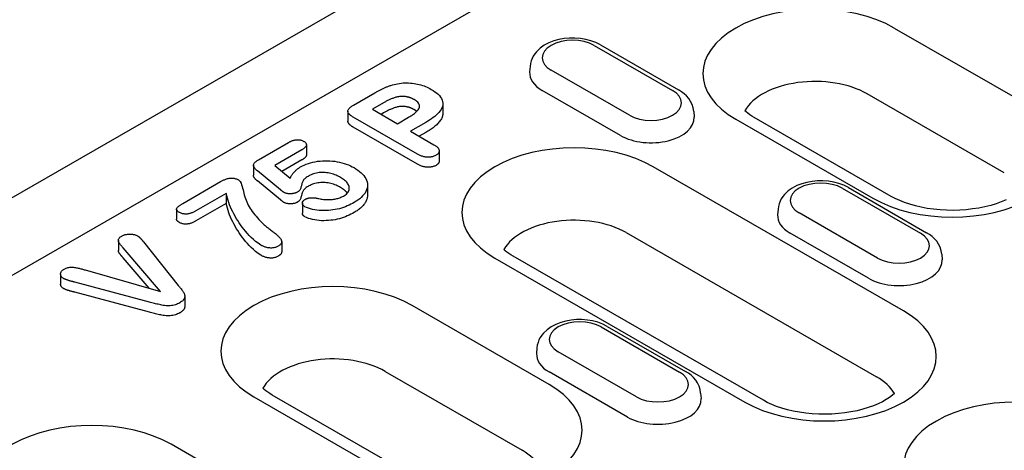
# Model space of a CAD drawing. Extents: x 2966 to 4408, y 1102 to 3018.
# Drawn here: x 3521 to 3611, y 1698 to 1737 of the extents above; entities that cross this region are included whole.
import ezdxf

# ---------------------------------------------------------------- set-up
doc = ezdxf.new("R2010")
doc.units = 0
doc.header["$LTSCALE"] = 8
doc.header["$MEASUREMENT"] = 0
doc.layers.add('DUENN-18', color=94, linetype='CONTINUOUS')
doc.layers.add('SICHTBAR', color=7, linetype='CONTINUOUS')

msp = doc.modelspace()

# ---------------------------------------------------------------- linework, layer by layer
at = {"layer": 'DUENN-18'}
for p, q in [((3672.504, 1801.651), (3473.668, 1687.149)), ((3600.942, 1736.682), (3613.439, 1729.486)), ((3573.58, 1735.095), (3580.72, 1730.982)), ((3574.139, 1735.15), (3581.28, 1731.037)), ((3567.726, 1733.178), (3567.693, 1732.672)), ((3576.797, 1728.723), (3569.656, 1732.835)), ((3575.982, 1726.877), (3568.841, 1730.99)), ((3551.63, 1729.649), (3553.574, 1730.768)), ((3610.972, 1723.479), (3598.476, 1730.675)), ((3554.379, 1729.862), (3553.349, 1729.268)), ((3553.349, 1729.268), (3555.63, 1727.955)), ((3559.775, 1729.796), (3559.775, 1728.878)), ((3551.119, 1729.09), (3551.119, 1728.172)), ((3557.479, 1725.177), (3551.615, 1728.553)), ((3554.379, 1728.944), (3554.145, 1728.81)), ((3555.63, 1727.955), (3556.661, 1728.548)), ((3582.651, 1729.066), (3582.683, 1728.56)), ((3586.488, 1728.358), (3598.984, 1721.162)), ((3600.664, 1721.327), (3588.168, 1728.523)), ((3557.479, 1724.259), (3551.615, 1727.636)), ((3558.221, 1728.076), (3556.82, 1727.269)), ((3556.82, 1727.269), (3558.96, 1726.037)), ((3558.221, 1727.159), (3557.617, 1726.811)), ((3542.961, 1724.657), (3545.709, 1726.239)), ((3546.93, 1725.572), (3544.444, 1724.141)), ((3547.338, 1726.028), (3547.338, 1725.111)), ((3546.93, 1724.655), (3545.102, 1723.602)), ((3559.45, 1725.472), (3559.45, 1724.555)), ((3542.512, 1724.165), (3542.512, 1723.248)), ((3544.444, 1724.141), (3545.858, 1722.984)), ((3601.776, 1710.89), (3578.964, 1724.026)), ((3544.968, 1721.936), (3542.871, 1723.649)), ((3536.064, 1720.685), (3539.513, 1722.672)), ((3544.968, 1721.019), (3542.871, 1722.731)), ((3552.905, 1722.355), (3552.905, 1721.437)), ((3596.193, 1722.073), (3603.333, 1717.96)), ((3596.752, 1722.128), (3603.893, 1718.015)), ((3540.025, 1721.595), (3537.254, 1720)), ((3540.025, 1721.595), (3540.025, 1720.678)), ((3535.495, 1720.158), (3535.495, 1719.24)), ((3540.025, 1720.678), (3537.254, 1719.082)), ((3546.976, 1720.725), (3546.976, 1719.808)), ((3590.339, 1720.156), (3590.306, 1719.65)), ((3599.41, 1715.701), (3592.269, 1719.813)), ((3576.497, 1718.018), (3599.309, 1704.882)), ((3598.595, 1713.855), (3591.454, 1717.968)), ((3530.189, 1717.299), (3530.189, 1716.382)), ((3534.038, 1712.665), (3530.617, 1716.647)), ((3532.498, 1717.166), (3535.648, 1713.207)), ((3545.083, 1717.196), (3545.083, 1716.278)), ((3532.996, 1712.961), (3530.617, 1715.73)), ((3564.509, 1715.702), (3587.321, 1702.566)), ((3589.001, 1702.731), (3566.189, 1715.867)), ((3605.264, 1716.044), (3605.296, 1715.538)), ((3524.923, 1714.247), (3524.923, 1713.329)), ((3527.164, 1714.616), (3534.038, 1712.665)), ((3533.019, 1711.692), (3526.215, 1713.5)), ((3533.019, 1710.775), (3526.215, 1712.583)), ((3536.248, 1712.222), (3536.248, 1711.305)), ((3569.483, 1704.173), (3556.986, 1711.369)), ((3574.214, 1709.416), (3581.355, 1705.304)), ((3574.774, 1709.471), (3581.915, 1705.359)), ((3568.36, 1707.5), (3568.328, 1706.994)), ((3577.432, 1703.045), (3570.291, 1707.157)), ((3554.519, 1705.362), (3567.016, 1698.166)), ((3576.616, 1701.199), (3569.476, 1705.311)), ((3556.708, 1696.014), (3544.211, 1703.21)), ((3583.286, 1703.388), (3583.318, 1702.882)), ((3542.531, 1703.045), (3555.028, 1695.849)), ((3557.819, 1685.577), (3535.008, 1698.713))]:
    msp.add_line(p, q, dxfattribs=at)
at = {"layer": 'DUENN-18', "flags": 128}
for points in [[(3574.139, 1735.15), (3573.718, 1735.36), (3573.27, 1735.524), (3572.802, 1735.646), (3572.318, 1735.726), (3571.825, 1735.764), (3571.33, 1735.76), (3570.838, 1735.715), (3570.356, 1735.629), (3569.891, 1735.501), (3569.447, 1735.328), (3569.03, 1735.111), (3568.647, 1734.843), (3568.307, 1734.517), (3568.156, 1734.331), (3568.023, 1734.129), (3567.91, 1733.911), (3567.82, 1733.678), (3567.758, 1733.432), (3567.726, 1733.178)], [(3553.574, 1730.768), (3553.629, 1730.801), (3553.685, 1730.833), (3553.742, 1730.864), (3553.798, 1730.896), (3553.856, 1730.927), (3553.914, 1730.958), (3553.972, 1730.988), (3554.031, 1731.019), (3554.09, 1731.049), (3554.149, 1731.079), (3554.208, 1731.109), (3554.268, 1731.138), (3554.328, 1731.168), (3554.389, 1731.197), (3554.451, 1731.225), (3554.513, 1731.252), (3554.577, 1731.279), (3554.641, 1731.306), (3554.705, 1731.332), (3554.77, 1731.358), (3554.836, 1731.383), (3554.903, 1731.407), (3554.971, 1731.43), (3555.04, 1731.452)], [(3555.04, 1731.452), (3555.189, 1731.497), (3555.34, 1731.539), (3555.496, 1731.576), (3555.655, 1731.606), (3555.817, 1731.633), (3555.982, 1731.653), (3556.148, 1731.668), (3556.315, 1731.676), (3556.484, 1731.679), (3556.652, 1731.676), (3556.819, 1731.667), (3556.985, 1731.652), (3557.149, 1731.63), (3557.311, 1731.604), (3557.47, 1731.572), (3557.625, 1731.535), (3557.777, 1731.492), (3557.924, 1731.446), (3558.067, 1731.395), (3558.206, 1731.34), (3558.341, 1731.282), (3558.471, 1731.221), (3558.595, 1731.156), (3558.717, 1731.089)], [(3558.717, 1731.089), (3558.889, 1730.984), (3559.053, 1730.875), (3559.204, 1730.761), (3559.342, 1730.641), (3559.465, 1730.515), (3559.57, 1730.384), (3559.655, 1730.249), (3559.718, 1730.11), (3559.758, 1729.967), (3559.775, 1729.824), (3559.768, 1729.68), (3559.738, 1729.537), (3559.686, 1729.396), (3559.615, 1729.258), (3559.524, 1729.123), (3559.42, 1728.992), (3559.303, 1728.865), (3559.172, 1728.742), (3559.033, 1728.623), (3558.885, 1728.507), (3558.729, 1728.394), (3558.565, 1728.285), (3558.395, 1728.18), (3558.221, 1728.076)], [(3582.651, 1729.066), (3582.603, 1729.392), (3582.507, 1729.703), (3582.369, 1729.99), (3582.196, 1730.251), (3581.997, 1730.485), (3581.775, 1730.692), (3581.536, 1730.876), (3581.28, 1731.037)], [(3556.065, 1730.451), (3555.982, 1730.448), (3555.898, 1730.442), (3555.816, 1730.432), (3555.735, 1730.419), (3555.656, 1730.402), (3555.579, 1730.384), (3555.503, 1730.363), (3555.428, 1730.342), (3555.354, 1730.318), (3555.282, 1730.294), (3555.211, 1730.267), (3555.142, 1730.24), (3555.074, 1730.212), (3555.007, 1730.183), (3554.94, 1730.153), (3554.875, 1730.123), (3554.81, 1730.092), (3554.746, 1730.061), (3554.683, 1730.029), (3554.621, 1729.996), (3554.56, 1729.963), (3554.499, 1729.929), (3554.439, 1729.896), (3554.379, 1729.862)], [(3557.163, 1730.156), (3557.124, 1730.176), (3557.086, 1730.196), (3557.047, 1730.216), (3557.008, 1730.236), (3556.969, 1730.255), (3556.928, 1730.273), (3556.886, 1730.29), (3556.844, 1730.307), (3556.8, 1730.323), (3556.755, 1730.338), (3556.71, 1730.353), (3556.664, 1730.366), (3556.617, 1730.379), (3556.569, 1730.391), (3556.521, 1730.402), (3556.472, 1730.412), (3556.423, 1730.42), (3556.373, 1730.428), (3556.322, 1730.434), (3556.271, 1730.439), (3556.22, 1730.442), (3556.169, 1730.446), (3556.117, 1730.448), (3556.065, 1730.451)], [(3556.661, 1728.548), (3556.754, 1728.604), (3556.847, 1728.661), (3556.938, 1728.718), (3557.026, 1728.777), (3557.112, 1728.837), (3557.194, 1728.899), (3557.272, 1728.963), (3557.346, 1729.028), (3557.416, 1729.094), (3557.479, 1729.163), (3557.535, 1729.234), (3557.581, 1729.307), (3557.616, 1729.382), (3557.64, 1729.459), (3557.651, 1729.537), (3557.648, 1729.614), (3557.63, 1729.692), (3557.598, 1729.767), (3557.551, 1729.84), (3557.491, 1729.91), (3557.421, 1729.977), (3557.342, 1730.04), (3557.254, 1730.099), (3557.163, 1730.156)], [(3551.615, 1728.553), (3551.551, 1728.591), (3551.488, 1728.63), (3551.429, 1728.671), (3551.373, 1728.713), (3551.32, 1728.756), (3551.271, 1728.801), (3551.227, 1728.848), (3551.189, 1728.896), (3551.158, 1728.946), (3551.135, 1728.997), (3551.122, 1729.049), (3551.119, 1729.102), (3551.126, 1729.155), (3551.142, 1729.207), (3551.168, 1729.258), (3551.2, 1729.308), (3551.24, 1729.356), (3551.285, 1729.402), (3551.334, 1729.447), (3551.388, 1729.49), (3551.445, 1729.531), (3551.505, 1729.572), (3551.567, 1729.611), (3551.63, 1729.649)], [(3556.065, 1729.533), (3555.982, 1729.53), (3555.898, 1729.525), (3555.816, 1729.515), (3555.735, 1729.502), (3555.656, 1729.485), (3555.579, 1729.466), (3555.503, 1729.446), (3555.428, 1729.424), (3555.354, 1729.401), (3555.282, 1729.376), (3555.211, 1729.35), (3555.142, 1729.323), (3555.074, 1729.294), (3555.007, 1729.265), (3554.94, 1729.236), (3554.875, 1729.206), (3554.81, 1729.175), (3554.746, 1729.143), (3554.683, 1729.111), (3554.621, 1729.079), (3554.56, 1729.046), (3554.499, 1729.012), (3554.439, 1728.978), (3554.379, 1728.944)], [(3557.163, 1729.239), (3557.124, 1729.259), (3557.086, 1729.279), (3557.047, 1729.299), (3557.008, 1729.318), (3556.969, 1729.337), (3556.928, 1729.355), (3556.886, 1729.373), (3556.844, 1729.39), (3556.8, 1729.406), (3556.755, 1729.421), (3556.71, 1729.435), (3556.664, 1729.449), (3556.617, 1729.462), (3556.569, 1729.473), (3556.521, 1729.484), (3556.472, 1729.494), (3556.423, 1729.503), (3556.373, 1729.51), (3556.322, 1729.516), (3556.271, 1729.521), (3556.22, 1729.525), (3556.169, 1729.528), (3556.117, 1729.531), (3556.065, 1729.533)], [(3557.399, 1729.078), (3557.39, 1729.085), (3557.381, 1729.092), (3557.372, 1729.099), (3557.363, 1729.106), (3557.354, 1729.113), (3557.345, 1729.12), (3557.335, 1729.127), (3557.326, 1729.134), (3557.316, 1729.141), (3557.306, 1729.147), (3557.296, 1729.154), (3557.286, 1729.161), (3557.276, 1729.167), (3557.266, 1729.174), (3557.256, 1729.181), (3557.246, 1729.187), (3557.235, 1729.194), (3557.225, 1729.2), (3557.215, 1729.207), (3557.204, 1729.213), (3557.194, 1729.22), (3557.184, 1729.226), (3557.173, 1729.232), (3557.163, 1729.239)], [(3559.775, 1728.878), (3559.771, 1728.795), (3559.76, 1728.713), (3559.741, 1728.631), (3559.715, 1728.549), (3559.682, 1728.468), (3559.642, 1728.389), (3559.596, 1728.31), (3559.544, 1728.233), (3559.487, 1728.157), (3559.426, 1728.082), (3559.36, 1728.008), (3559.291, 1727.936), (3559.216, 1727.865), (3559.139, 1727.795), (3559.058, 1727.726), (3558.975, 1727.659), (3558.889, 1727.592), (3558.8, 1727.527), (3558.709, 1727.463), (3558.615, 1727.4), (3558.519, 1727.339), (3558.421, 1727.278), (3558.321, 1727.218), (3558.221, 1727.159)], [(3551.615, 1727.636), (3551.583, 1727.655), (3551.552, 1727.673), (3551.521, 1727.692), (3551.491, 1727.711), (3551.461, 1727.731), (3551.432, 1727.751), (3551.404, 1727.771), (3551.377, 1727.792), (3551.351, 1727.813), (3551.325, 1727.834), (3551.301, 1727.856), (3551.277, 1727.878), (3551.255, 1727.901), (3551.233, 1727.924), (3551.213, 1727.947), (3551.195, 1727.971), (3551.178, 1727.995), (3551.163, 1728.019), (3551.15, 1728.044), (3551.139, 1728.069), (3551.13, 1728.095), (3551.124, 1728.12), (3551.12, 1728.146), (3551.119, 1728.172)], [(3545.709, 1726.239), (3545.757, 1726.266), (3545.806, 1726.292), (3545.856, 1726.318), (3545.907, 1726.342), (3545.959, 1726.366), (3546.014, 1726.388), (3546.07, 1726.409), (3546.127, 1726.428), (3546.187, 1726.446), (3546.248, 1726.461), (3546.31, 1726.474), (3546.375, 1726.485), (3546.44, 1726.492), (3546.507, 1726.496), (3546.573, 1726.496), (3546.64, 1726.492), (3546.705, 1726.484), (3546.769, 1726.473), (3546.83, 1726.458), (3546.89, 1726.44), (3546.946, 1726.42), (3546.999, 1726.397), (3547.05, 1726.372), (3547.099, 1726.346)], [(3547.099, 1726.346), (3547.141, 1726.318), (3547.182, 1726.29), (3547.219, 1726.26), (3547.252, 1726.229), (3547.279, 1726.195), (3547.302, 1726.161), (3547.318, 1726.126), (3547.33, 1726.089), (3547.336, 1726.053), (3547.337, 1726.016), (3547.333, 1725.979), (3547.322, 1725.943), (3547.307, 1725.907), (3547.288, 1725.872), (3547.264, 1725.838), (3547.237, 1725.805), (3547.207, 1725.773), (3547.173, 1725.742), (3547.137, 1725.711), (3547.098, 1725.682), (3547.058, 1725.654), (3547.016, 1725.626), (3546.973, 1725.599), (3546.93, 1725.572)], [(3558.96, 1726.037), (3559.014, 1726.003), (3559.067, 1725.97), (3559.119, 1725.935), (3559.169, 1725.9), (3559.216, 1725.863), (3559.26, 1725.825), (3559.3, 1725.786), (3559.337, 1725.746), (3559.368, 1725.704), (3559.395, 1725.661), (3559.417, 1725.617), (3559.434, 1725.573), (3559.445, 1725.527), (3559.449, 1725.482), (3559.448, 1725.436), (3559.439, 1725.391), (3559.425, 1725.346), (3559.404, 1725.302), (3559.376, 1725.259), (3559.342, 1725.218), (3559.303, 1725.179), (3559.257, 1725.142), (3559.206, 1725.106), (3559.154, 1725.072)], [(3542.871, 1723.649), (3542.826, 1723.688), (3542.781, 1723.728), (3542.738, 1723.768), (3542.697, 1723.809), (3542.659, 1723.851), (3542.624, 1723.894), (3542.593, 1723.937), (3542.566, 1723.982), (3542.543, 1724.028), (3542.526, 1724.074), (3542.515, 1724.121), (3542.512, 1724.168), (3542.517, 1724.215), (3542.53, 1724.262), (3542.551, 1724.308), (3542.579, 1724.352), (3542.614, 1724.395), (3542.654, 1724.437), (3542.697, 1724.477), (3542.745, 1724.515), (3542.796, 1724.552), (3542.85, 1724.588), (3542.905, 1724.623), (3542.961, 1724.657)], [(3547.338, 1725.111), (3547.337, 1725.089), (3547.333, 1725.067), (3547.328, 1725.045), (3547.322, 1725.024), (3547.313, 1725.002), (3547.303, 1724.981), (3547.291, 1724.96), (3547.278, 1724.94), (3547.263, 1724.919), (3547.247, 1724.899), (3547.23, 1724.88), (3547.212, 1724.861), (3547.193, 1724.842), (3547.172, 1724.823), (3547.151, 1724.805), (3547.129, 1724.787), (3547.106, 1724.77), (3547.082, 1724.753), (3547.057, 1724.736), (3547.033, 1724.719), (3547.007, 1724.703), (3546.982, 1724.687), (3546.956, 1724.671), (3546.93, 1724.655)], [(3559.154, 1725.072), (3559.094, 1725.042), (3559.033, 1725.013), (3558.97, 1724.986), (3558.902, 1724.962), (3558.831, 1724.941), (3558.757, 1724.924), (3558.681, 1724.911), (3558.603, 1724.902), (3558.524, 1724.897), (3558.445, 1724.895), (3558.366, 1724.897), (3558.287, 1724.903), (3558.209, 1724.912), (3558.133, 1724.925), (3558.058, 1724.941), (3557.986, 1724.959), (3557.915, 1724.98), (3557.846, 1725.003), (3557.78, 1725.028), (3557.716, 1725.056), (3557.655, 1725.084), (3557.595, 1725.114), (3557.537, 1725.145), (3557.479, 1725.177)], [(3545.858, 1722.984), (3545.881, 1723.031), (3545.906, 1723.078), (3545.931, 1723.125), (3545.957, 1723.172), (3545.985, 1723.219), (3546.014, 1723.265), (3546.045, 1723.311), (3546.076, 1723.356), (3546.109, 1723.402), (3546.144, 1723.447), (3546.18, 1723.491), (3546.218, 1723.536), (3546.257, 1723.579), (3546.298, 1723.622), (3546.34, 1723.665), (3546.384, 1723.707), (3546.431, 1723.748), (3546.479, 1723.789), (3546.529, 1723.829), (3546.58, 1723.868), (3546.633, 1723.907), (3546.689, 1723.944), (3546.747, 1723.98), (3546.806, 1724.016)], [(3546.806, 1724.016), (3546.972, 1724.104), (3547.146, 1724.188), (3547.33, 1724.264), (3547.523, 1724.333), (3547.723, 1724.394), (3547.931, 1724.446), (3548.144, 1724.49), (3548.362, 1724.525), (3548.584, 1724.553), (3548.808, 1724.571), (3549.034, 1724.58), (3549.261, 1724.579), (3549.487, 1724.569), (3549.711, 1724.551), (3549.933, 1724.524), (3550.151, 1724.489), (3550.365, 1724.446), (3550.574, 1724.395), (3550.777, 1724.337), (3550.973, 1724.272), (3551.162, 1724.2), (3551.344, 1724.122), (3551.515, 1724.036), (3551.68, 1723.947)], [(3551.68, 1723.947), (3551.856, 1723.838), (3552.025, 1723.726), (3552.18, 1723.608), (3552.323, 1723.484), (3552.452, 1723.356), (3552.567, 1723.223), (3552.666, 1723.086), (3552.75, 1722.946), (3552.817, 1722.803), (3552.865, 1722.657), (3552.895, 1722.509), (3552.905, 1722.361), (3552.896, 1722.213), (3552.87, 1722.065), (3552.824, 1721.919), (3552.762, 1721.775), (3552.681, 1721.634), (3552.582, 1721.497), (3552.467, 1721.365), (3552.337, 1721.236), (3552.195, 1721.113), (3552.037, 1720.996), (3551.869, 1720.883), (3551.692, 1720.775)], [(3559.154, 1724.155), (3559.094, 1724.125), (3559.033, 1724.095), (3558.97, 1724.068), (3558.902, 1724.044), (3558.831, 1724.024), (3558.757, 1724.007), (3558.681, 1723.994), (3558.603, 1723.985), (3558.524, 1723.979), (3558.445, 1723.978), (3558.366, 1723.98), (3558.287, 1723.985), (3558.209, 1723.995), (3558.133, 1724.007), (3558.058, 1724.023), (3557.986, 1724.042), (3557.915, 1724.063), (3557.846, 1724.086), (3557.78, 1724.111), (3557.716, 1724.138), (3557.655, 1724.167), (3557.595, 1724.197), (3557.537, 1724.228), (3557.479, 1724.259)], [(3559.45, 1724.555), (3559.449, 1724.536), (3559.447, 1724.518), (3559.445, 1724.499), (3559.441, 1724.481), (3559.436, 1724.462), (3559.43, 1724.444), (3559.424, 1724.426), (3559.416, 1724.408), (3559.406, 1724.39), (3559.396, 1724.372), (3559.385, 1724.355), (3559.373, 1724.337), (3559.36, 1724.32), (3559.345, 1724.304), (3559.33, 1724.287), (3559.314, 1724.271), (3559.296, 1724.256), (3559.278, 1724.241), (3559.258, 1724.226), (3559.238, 1724.211), (3559.218, 1724.197), (3559.197, 1724.183), (3559.175, 1724.169), (3559.154, 1724.155)], [(3539.513, 1722.672), (3539.57, 1722.703), (3539.627, 1722.734), (3539.685, 1722.765), (3539.744, 1722.795), (3539.804, 1722.823), (3539.867, 1722.851), (3539.931, 1722.877), (3539.997, 1722.902), (3540.064, 1722.925), (3540.134, 1722.946), (3540.206, 1722.965), (3540.28, 1722.98), (3540.356, 1722.992), (3540.434, 1722.999), (3540.512, 1723.001), (3540.591, 1722.998), (3540.668, 1722.99), (3540.743, 1722.976), (3540.816, 1722.959), (3540.885, 1722.938), (3540.951, 1722.913), (3541.014, 1722.885), (3541.073, 1722.856), (3541.131, 1722.825)], [(3542.871, 1722.731), (3542.849, 1722.751), (3542.826, 1722.771), (3542.804, 1722.79), (3542.781, 1722.81), (3542.76, 1722.83), (3542.738, 1722.85), (3542.718, 1722.87), (3542.697, 1722.891), (3542.678, 1722.911), (3542.66, 1722.932), (3542.642, 1722.953), (3542.625, 1722.975), (3542.609, 1722.997), (3542.594, 1723.018), (3542.58, 1723.041), (3542.567, 1723.063), (3542.555, 1723.085), (3542.544, 1723.108), (3542.535, 1723.131), (3542.527, 1723.154), (3542.521, 1723.177), (3542.516, 1723.201), (3542.513, 1723.224), (3542.512, 1723.248)], [(3547.569, 1723.198), (3547.486, 1723.149), (3547.405, 1723.1), (3547.328, 1723.049), (3547.255, 1722.995), (3547.186, 1722.94), (3547.123, 1722.882), (3547.071, 1722.821), (3547.032, 1722.757), (3547.003, 1722.691), (3546.978, 1722.624), (3546.954, 1722.558), (3546.933, 1722.491), (3546.915, 1722.424), (3546.897, 1722.357), (3546.88, 1722.289), (3546.862, 1722.222), (3546.843, 1722.155), (3546.821, 1722.088), (3546.795, 1722.022), (3546.762, 1721.957), (3546.723, 1721.892), (3546.675, 1721.83), (3546.612, 1721.773), (3546.538, 1721.719)], [(3550.446, 1723.058), (3550.348, 1723.112), (3550.248, 1723.164), (3550.144, 1723.214), (3550.036, 1723.261), (3549.923, 1723.305), (3549.808, 1723.346), (3549.689, 1723.383), (3549.566, 1723.416), (3549.44, 1723.444), (3549.311, 1723.467), (3549.179, 1723.486), (3549.046, 1723.5), (3548.911, 1723.507), (3548.775, 1723.509), (3548.64, 1723.504), (3548.506, 1723.493), (3548.374, 1723.475), (3548.245, 1723.451), (3548.12, 1723.421), (3547.999, 1723.386), (3547.882, 1723.346), (3547.772, 1723.301), (3547.668, 1723.251), (3547.569, 1723.198)], [(3550.721, 1721.358), (3550.815, 1721.417), (3550.904, 1721.478), (3550.982, 1721.543), (3551.052, 1721.612), (3551.113, 1721.684), (3551.164, 1721.758), (3551.202, 1721.835), (3551.228, 1721.913), (3551.244, 1721.993), (3551.249, 1722.072), (3551.244, 1722.152), (3551.229, 1722.231), (3551.204, 1722.31), (3551.17, 1722.387), (3551.127, 1722.463), (3551.076, 1722.537), (3551.017, 1722.61), (3550.952, 1722.68), (3550.881, 1722.748), (3550.804, 1722.815), (3550.721, 1722.879), (3550.634, 1722.941), (3550.541, 1723), (3550.446, 1723.058)], [(3541.131, 1722.825), (3541.283, 1722.694), (3541.375, 1722.546), (3541.434, 1722.392), (3541.48, 1722.236), (3541.52, 1722.08), (3541.559, 1721.924), (3541.6, 1721.768), (3541.637, 1721.612), (3541.675, 1721.456), (3541.72, 1721.3), (3541.773, 1721.145), (3541.832, 1720.991), (3541.898, 1720.838), (3541.967, 1720.686), (3542.041, 1720.534), (3542.122, 1720.383), (3542.21, 1720.234), (3542.305, 1720.086), (3542.407, 1719.94), (3542.514, 1719.794), (3542.625, 1719.65), (3542.743, 1719.508), (3542.865, 1719.367), (3542.989, 1719.226)], [(3545.27, 1721.696), (3545.257, 1721.706), (3545.243, 1721.715), (3545.23, 1721.725), (3545.217, 1721.735), (3545.204, 1721.745), (3545.192, 1721.755), (3545.179, 1721.765), (3545.167, 1721.775), (3545.155, 1721.785), (3545.142, 1721.795), (3545.13, 1721.805), (3545.117, 1721.815), (3545.105, 1721.826), (3545.093, 1721.836), (3545.08, 1721.846), (3545.068, 1721.856), (3545.055, 1721.866), (3545.043, 1721.876), (3545.03, 1721.886), (3545.018, 1721.896), (3545.006, 1721.906), (3544.993, 1721.916), (3544.981, 1721.926), (3544.968, 1721.936)], [(3547.569, 1722.281), (3547.486, 1722.232), (3547.405, 1722.183), (3547.328, 1722.131), (3547.255, 1722.078), (3547.186, 1722.022), (3547.123, 1721.965), (3547.071, 1721.904), (3547.032, 1721.84), (3547.003, 1721.774), (3546.978, 1721.707), (3546.954, 1721.641), (3546.933, 1721.574), (3546.915, 1721.507), (3546.897, 1721.439), (3546.88, 1721.372), (3546.862, 1721.305), (3546.843, 1721.238), (3546.821, 1721.171), (3546.795, 1721.105), (3546.762, 1721.039), (3546.723, 1720.975), (3546.675, 1720.913), (3546.612, 1720.855), (3546.538, 1720.802)], [(3550.446, 1722.141), (3550.348, 1722.194), (3550.248, 1722.247), (3550.144, 1722.297), (3550.036, 1722.344), (3549.923, 1722.387), (3549.808, 1722.428), (3549.689, 1722.466), (3549.566, 1722.499), (3549.44, 1722.527), (3549.311, 1722.55), (3549.179, 1722.569), (3549.046, 1722.582), (3548.911, 1722.59), (3548.775, 1722.591), (3548.64, 1722.586), (3548.506, 1722.575), (3548.374, 1722.557), (3548.245, 1722.533), (3548.12, 1722.504), (3547.999, 1722.469), (3547.882, 1722.429), (3547.772, 1722.384), (3547.668, 1722.334), (3547.569, 1722.281)], [(3551.068, 1721.63), (3551.049, 1721.654), (3551.03, 1721.678), (3551.01, 1721.701), (3550.989, 1721.724), (3550.967, 1721.747), (3550.945, 1721.77), (3550.922, 1721.793), (3550.899, 1721.815), (3550.874, 1721.837), (3550.85, 1721.859), (3550.824, 1721.881), (3550.798, 1721.902), (3550.772, 1721.923), (3550.745, 1721.944), (3550.717, 1721.965), (3550.689, 1721.985), (3550.66, 1722.005), (3550.63, 1722.025), (3550.601, 1722.045), (3550.57, 1722.064), (3550.54, 1722.084), (3550.509, 1722.103), (3550.477, 1722.122), (3550.446, 1722.141)], [(3596.752, 1722.128), (3596.331, 1722.338), (3595.883, 1722.502), (3595.415, 1722.624), (3594.931, 1722.704), (3594.438, 1722.742), (3593.943, 1722.738), (3593.451, 1722.693), (3592.969, 1722.607), (3592.504, 1722.479), (3592.06, 1722.307), (3591.643, 1722.089), (3591.26, 1721.821), (3590.92, 1721.496), (3590.769, 1721.309), (3590.636, 1721.107), (3590.523, 1720.889), (3590.433, 1720.656), (3590.371, 1720.41), (3590.339, 1720.156)], [(3543.174, 1716.889), (3542.929, 1717.048), (3542.709, 1717.219), (3542.505, 1717.397), (3542.312, 1717.578), (3542.13, 1717.763), (3541.958, 1717.951), (3541.794, 1718.142), (3541.638, 1718.335), (3541.486, 1718.529), (3541.34, 1718.724), (3541.201, 1718.921), (3541.07, 1719.12), (3540.946, 1719.321), (3540.829, 1719.522), (3540.719, 1719.725), (3540.614, 1719.929), (3540.515, 1720.134), (3540.423, 1720.34), (3540.339, 1720.548), (3540.263, 1720.756), (3540.193, 1720.965), (3540.131, 1721.174), (3540.076, 1721.385), (3540.025, 1721.595)], [(3546.538, 1721.719), (3546.494, 1721.697), (3546.449, 1721.676), (3546.403, 1721.656), (3546.354, 1721.637), (3546.303, 1721.621), (3546.251, 1721.607), (3546.196, 1721.595), (3546.14, 1721.585), (3546.084, 1721.577), (3546.026, 1721.571), (3545.968, 1721.567), (3545.91, 1721.565), (3545.852, 1721.565), (3545.794, 1721.566), (3545.736, 1721.569), (3545.678, 1721.574), (3545.621, 1721.582), (3545.565, 1721.591), (3545.51, 1721.603), (3545.457, 1721.617), (3545.407, 1721.634), (3545.359, 1721.653), (3545.314, 1721.674), (3545.27, 1721.696)], [(3547.19, 1720.385), (3547.155, 1720.409), (3547.122, 1720.433), (3547.091, 1720.458), (3547.064, 1720.485), (3547.042, 1720.513), (3547.023, 1720.542), (3547.008, 1720.571), (3546.996, 1720.601), (3546.987, 1720.632), (3546.981, 1720.662), (3546.977, 1720.693), (3546.976, 1720.724), (3546.977, 1720.755), (3546.982, 1720.786), (3546.99, 1720.816), (3547.002, 1720.846), (3547.017, 1720.876), (3547.037, 1720.905), (3547.06, 1720.933), (3547.086, 1720.959), (3547.116, 1720.985), (3547.149, 1721.009), (3547.184, 1721.033), (3547.22, 1721.056)], [(3547.22, 1721.056), (3547.258, 1721.076), (3547.297, 1721.095), (3547.338, 1721.114), (3547.381, 1721.131), (3547.426, 1721.146), (3547.472, 1721.16), (3547.52, 1721.172), (3547.569, 1721.182), (3547.619, 1721.191), (3547.669, 1721.197), (3547.721, 1721.202), (3547.772, 1721.205), (3547.824, 1721.207), (3547.876, 1721.206), (3547.928, 1721.205), (3547.98, 1721.202), (3548.032, 1721.198), (3548.083, 1721.193), (3548.134, 1721.187), (3548.184, 1721.179), (3548.234, 1721.171), (3548.283, 1721.161), (3548.332, 1721.151), (3548.381, 1721.14)], [(3548.381, 1721.14), (3548.48, 1721.12), (3548.579, 1721.101), (3548.679, 1721.084), (3548.781, 1721.069), (3548.883, 1721.057), (3548.987, 1721.048), (3549.091, 1721.041), (3549.195, 1721.036), (3549.3, 1721.034), (3549.405, 1721.035), (3549.509, 1721.038), (3549.613, 1721.045), (3549.717, 1721.054), (3549.819, 1721.066), (3549.921, 1721.081), (3550.02, 1721.1), (3550.118, 1721.122), (3550.213, 1721.148), (3550.306, 1721.175), (3550.396, 1721.206), (3550.483, 1721.24), (3550.565, 1721.277), (3550.643, 1721.317), (3550.721, 1721.358)], [(3552.905, 1721.437), (3552.903, 1721.363), (3552.896, 1721.289), (3552.884, 1721.216), (3552.868, 1721.143), (3552.848, 1721.07), (3552.823, 1720.997), (3552.793, 1720.925), (3552.76, 1720.854), (3552.722, 1720.783), (3552.679, 1720.714), (3552.631, 1720.645), (3552.58, 1720.577), (3552.525, 1720.51), (3552.465, 1720.445), (3552.401, 1720.381), (3552.335, 1720.317), (3552.266, 1720.255), (3552.193, 1720.194), (3552.116, 1720.135), (3552.036, 1720.077), (3551.954, 1720.021), (3551.869, 1719.965), (3551.781, 1719.911), (3551.692, 1719.858)], [(3535.751, 1719.87), (3535.703, 1719.899), (3535.657, 1719.929), (3535.615, 1719.961), (3535.577, 1719.995), (3535.546, 1720.031), (3535.521, 1720.069), (3535.503, 1720.108), (3535.495, 1720.148), (3535.498, 1720.188), (3535.512, 1720.227), (3535.533, 1720.266), (3535.56, 1720.303), (3535.592, 1720.339), (3535.626, 1720.374), (3535.662, 1720.408), (3535.701, 1720.442), (3535.741, 1720.474), (3535.783, 1720.506), (3535.827, 1720.537), (3535.873, 1720.568), (3535.92, 1720.598), (3535.967, 1720.627), (3536.015, 1720.656), (3536.064, 1720.685)], [(3543.174, 1715.972), (3542.929, 1716.131), (3542.709, 1716.302), (3542.505, 1716.479), (3542.312, 1716.661), (3542.13, 1716.846), (3541.958, 1717.034), (3541.794, 1717.225), (3541.638, 1717.417), (3541.486, 1717.611), (3541.34, 1717.807), (3541.201, 1718.004), (3541.07, 1718.203), (3540.946, 1718.403), (3540.829, 1718.605), (3540.719, 1718.808), (3540.614, 1719.012), (3540.515, 1719.217), (3540.423, 1719.423), (3540.339, 1719.63), (3540.263, 1719.838), (3540.193, 1720.047), (3540.131, 1720.257), (3540.076, 1720.467), (3540.025, 1720.678)], [(3545.27, 1720.779), (3545.257, 1720.788), (3545.243, 1720.798), (3545.23, 1720.808), (3545.217, 1720.818), (3545.204, 1720.828), (3545.192, 1720.838), (3545.179, 1720.848), (3545.167, 1720.858), (3545.155, 1720.868), (3545.142, 1720.878), (3545.13, 1720.888), (3545.117, 1720.898), (3545.105, 1720.908), (3545.093, 1720.918), (3545.08, 1720.928), (3545.068, 1720.938), (3545.055, 1720.949), (3545.043, 1720.959), (3545.03, 1720.969), (3545.018, 1720.979), (3545.006, 1720.989), (3544.993, 1720.999), (3544.981, 1721.009), (3544.968, 1721.019)], [(3546.538, 1720.802), (3546.494, 1720.78), (3546.449, 1720.758), (3546.403, 1720.738), (3546.354, 1720.72), (3546.303, 1720.703), (3546.251, 1720.689), (3546.196, 1720.677), (3546.14, 1720.668), (3546.084, 1720.66), (3546.026, 1720.654), (3545.968, 1720.65), (3545.91, 1720.648), (3545.852, 1720.648), (3545.794, 1720.649), (3545.736, 1720.652), (3545.678, 1720.657), (3545.621, 1720.664), (3545.565, 1720.673), (3545.51, 1720.685), (3545.457, 1720.699), (3545.407, 1720.716), (3545.359, 1720.736), (3545.314, 1720.757), (3545.27, 1720.779)], [(3551.692, 1720.775), (3551.542, 1720.691), (3551.388, 1720.61), (3551.227, 1720.532), (3551.063, 1720.457), (3550.892, 1720.387), (3550.716, 1720.322), (3550.535, 1720.261), (3550.348, 1720.206), (3550.155, 1720.159), (3549.957, 1720.119), (3549.755, 1720.087), (3549.55, 1720.062), (3549.343, 1720.042), (3549.135, 1720.029), (3548.926, 1720.024), (3548.716, 1720.027), (3548.507, 1720.04), (3548.302, 1720.063), (3548.1, 1720.096), (3547.902, 1720.136), (3547.71, 1720.184), (3547.524, 1720.24), (3547.35, 1720.307), (3547.19, 1720.385)], [(3537.254, 1720), (3537.202, 1719.971), (3537.149, 1719.942), (3537.095, 1719.914), (3537.04, 1719.887), (3536.983, 1719.862), (3536.925, 1719.837), (3536.864, 1719.814), (3536.803, 1719.792), (3536.739, 1719.772), (3536.674, 1719.754), (3536.607, 1719.738), (3536.538, 1719.725), (3536.467, 1719.716), (3536.395, 1719.71), (3536.323, 1719.709), (3536.251, 1719.712), (3536.179, 1719.72), (3536.11, 1719.732), (3536.043, 1719.748), (3535.978, 1719.767), (3535.917, 1719.789), (3535.86, 1719.815), (3535.805, 1719.842), (3535.751, 1719.87)], [(3547.19, 1719.468), (3547.173, 1719.48), (3547.155, 1719.491), (3547.138, 1719.503), (3547.121, 1719.515), (3547.106, 1719.528), (3547.091, 1719.541), (3547.077, 1719.554), (3547.064, 1719.568), (3547.052, 1719.582), (3547.041, 1719.596), (3547.031, 1719.61), (3547.023, 1719.625), (3547.015, 1719.64), (3547.008, 1719.655), (3547.001, 1719.67), (3546.996, 1719.685), (3546.991, 1719.7), (3546.987, 1719.715), (3546.984, 1719.731), (3546.981, 1719.746), (3546.979, 1719.761), (3546.977, 1719.777), (3546.976, 1719.792), (3546.976, 1719.808)], [(3551.692, 1719.858), (3551.542, 1719.774), (3551.388, 1719.692), (3551.227, 1719.615), (3551.063, 1719.54), (3550.892, 1719.47), (3550.716, 1719.404), (3550.535, 1719.344), (3550.348, 1719.289), (3550.155, 1719.242), (3549.957, 1719.202), (3549.755, 1719.17), (3549.55, 1719.144), (3549.343, 1719.125), (3549.135, 1719.112), (3548.926, 1719.106), (3548.716, 1719.109), (3548.507, 1719.122), (3548.302, 1719.146), (3548.1, 1719.179), (3547.902, 1719.219), (3547.71, 1719.266), (3547.524, 1719.322), (3547.35, 1719.39), (3547.19, 1719.468)], [(3535.751, 1718.952), (3535.734, 1718.962), (3535.718, 1718.972), (3535.702, 1718.983), (3535.686, 1718.993), (3535.67, 1719.003), (3535.655, 1719.014), (3535.64, 1719.025), (3535.625, 1719.036), (3535.611, 1719.047), (3535.598, 1719.058), (3535.585, 1719.07), (3535.573, 1719.082), (3535.562, 1719.094), (3535.551, 1719.107), (3535.541, 1719.119), (3535.532, 1719.132), (3535.524, 1719.145), (3535.517, 1719.158), (3535.51, 1719.172), (3535.505, 1719.185), (3535.501, 1719.199), (3535.497, 1719.213), (3535.495, 1719.227), (3535.495, 1719.24)], [(3537.254, 1719.082), (3537.202, 1719.054), (3537.149, 1719.025), (3537.095, 1718.997), (3537.04, 1718.97), (3536.983, 1718.944), (3536.925, 1718.92), (3536.864, 1718.897), (3536.803, 1718.875), (3536.739, 1718.855), (3536.674, 1718.837), (3536.607, 1718.821), (3536.538, 1718.808), (3536.467, 1718.799), (3536.395, 1718.793), (3536.323, 1718.791), (3536.251, 1718.795), (3536.179, 1718.802), (3536.11, 1718.814), (3536.043, 1718.83), (3535.978, 1718.85), (3535.917, 1718.872), (3535.86, 1718.897), (3535.805, 1718.924), (3535.751, 1718.952)], [(3542.989, 1719.226), (3543.048, 1719.164), (3543.108, 1719.101), (3543.169, 1719.039), (3543.231, 1718.978), (3543.294, 1718.916), (3543.358, 1718.855), (3543.424, 1718.795), (3543.493, 1718.736), (3543.564, 1718.678), (3543.634, 1718.619), (3543.705, 1718.561), (3543.776, 1718.503), (3543.85, 1718.445), (3543.924, 1718.388), (3543.997, 1718.331), (3544.071, 1718.274), (3544.145, 1718.217), (3544.219, 1718.16), (3544.293, 1718.103), (3544.365, 1718.045), (3544.437, 1717.987), (3544.51, 1717.929), (3544.58, 1717.871), (3544.649, 1717.812)], [(3530.617, 1716.647), (3530.579, 1716.69), (3530.542, 1716.734), (3530.505, 1716.777), (3530.468, 1716.821), (3530.432, 1716.865), (3530.396, 1716.908), (3530.361, 1716.953), (3530.327, 1716.997), (3530.293, 1717.041), (3530.261, 1717.086), (3530.233, 1717.132), (3530.212, 1717.178), (3530.196, 1717.226), (3530.189, 1717.274), (3530.189, 1717.323), (3530.194, 1717.371), (3530.205, 1717.419), (3530.225, 1717.466), (3530.255, 1717.512), (3530.292, 1717.555), (3530.336, 1717.597), (3530.385, 1717.636), (3530.44, 1717.673), (3530.497, 1717.708)], [(3530.497, 1717.708), (3530.546, 1717.734), (3530.596, 1717.758), (3530.649, 1717.781), (3530.704, 1717.801), (3530.762, 1717.819), (3530.822, 1717.836), (3530.883, 1717.849), (3530.946, 1717.861), (3531.01, 1717.87), (3531.074, 1717.877), (3531.14, 1717.882), (3531.205, 1717.884), (3531.271, 1717.885), (3531.337, 1717.883), (3531.402, 1717.878), (3531.467, 1717.871), (3531.531, 1717.861), (3531.594, 1717.85), (3531.655, 1717.836), (3531.715, 1717.819), (3531.771, 1717.8), (3531.825, 1717.778), (3531.877, 1717.755), (3531.928, 1717.73)], [(3531.928, 1717.73), (3531.96, 1717.71), (3531.991, 1717.69), (3532.022, 1717.669), (3532.052, 1717.648), (3532.08, 1717.626), (3532.107, 1717.603), (3532.133, 1717.581), (3532.158, 1717.557), (3532.183, 1717.534), (3532.206, 1717.51), (3532.229, 1717.486), (3532.252, 1717.462), (3532.274, 1717.438), (3532.295, 1717.413), (3532.316, 1717.389), (3532.336, 1717.364), (3532.356, 1717.339), (3532.375, 1717.314), (3532.395, 1717.289), (3532.415, 1717.265), (3532.435, 1717.24), (3532.456, 1717.215), (3532.477, 1717.191), (3532.498, 1717.166)], [(3544.649, 1717.812), (3544.693, 1717.771), (3544.736, 1717.731), (3544.779, 1717.691), (3544.821, 1717.65), (3544.86, 1717.608), (3544.898, 1717.566), (3544.934, 1717.523), (3544.967, 1717.48), (3544.997, 1717.435), (3545.023, 1717.39), (3545.046, 1717.345), (3545.065, 1717.298), (3545.077, 1717.251), (3545.083, 1717.204), (3545.08, 1717.157), (3545.07, 1717.109), (3545.052, 1717.063), (3545.028, 1717.017), (3544.998, 1716.973), (3544.96, 1716.931), (3544.916, 1716.891), (3544.867, 1716.853), (3544.813, 1716.817), (3544.757, 1716.782)], [(3605.264, 1716.044), (3605.216, 1716.37), (3605.12, 1716.681), (3604.982, 1716.969), (3604.809, 1717.229), (3604.61, 1717.463), (3604.388, 1717.67), (3604.149, 1717.854), (3603.893, 1718.015)], [(3544.757, 1716.782), (3544.701, 1716.753), (3544.644, 1716.725), (3544.583, 1716.699), (3544.519, 1716.677), (3544.452, 1716.658), (3544.381, 1716.643), (3544.309, 1716.631), (3544.235, 1716.623), (3544.16, 1716.618), (3544.085, 1716.617), (3544.01, 1716.619), (3543.936, 1716.626), (3543.862, 1716.635), (3543.79, 1716.648), (3543.72, 1716.663), (3543.652, 1716.681), (3543.585, 1716.702), (3543.521, 1716.724), (3543.459, 1716.749), (3543.399, 1716.774), (3543.341, 1716.802), (3543.284, 1716.83), (3543.229, 1716.859), (3543.174, 1716.889)], [(3530.617, 1715.73), (3530.594, 1715.756), (3530.571, 1715.782), (3530.549, 1715.808), (3530.526, 1715.835), (3530.504, 1715.861), (3530.482, 1715.887), (3530.459, 1715.914), (3530.438, 1715.94), (3530.416, 1715.967), (3530.394, 1715.993), (3530.373, 1716.02), (3530.352, 1716.047), (3530.331, 1716.073), (3530.311, 1716.1), (3530.29, 1716.127), (3530.271, 1716.154), (3530.252, 1716.181), (3530.236, 1716.209), (3530.222, 1716.237), (3530.21, 1716.266), (3530.2, 1716.294), (3530.193, 1716.323), (3530.19, 1716.353), (3530.189, 1716.382)], [(3544.757, 1715.864), (3544.701, 1715.835), (3544.644, 1715.808), (3544.583, 1715.782), (3544.519, 1715.76), (3544.452, 1715.741), (3544.381, 1715.725), (3544.309, 1715.713), (3544.235, 1715.705), (3544.16, 1715.701), (3544.085, 1715.699), (3544.01, 1715.702), (3543.936, 1715.708), (3543.862, 1715.718), (3543.79, 1715.731), (3543.72, 1715.746), (3543.652, 1715.764), (3543.585, 1715.784), (3543.521, 1715.807), (3543.459, 1715.831), (3543.399, 1715.857), (3543.341, 1715.884), (3543.284, 1715.913), (3543.229, 1715.942), (3543.174, 1715.972)], [(3545.083, 1716.278), (3545.082, 1716.259), (3545.08, 1716.24), (3545.077, 1716.22), (3545.072, 1716.201), (3545.067, 1716.182), (3545.06, 1716.163), (3545.052, 1716.144), (3545.042, 1716.125), (3545.032, 1716.106), (3545.021, 1716.088), (3545.008, 1716.07), (3544.995, 1716.052), (3544.98, 1716.035), (3544.964, 1716.018), (3544.947, 1716.001), (3544.929, 1715.984), (3544.91, 1715.968), (3544.89, 1715.952), (3544.869, 1715.937), (3544.848, 1715.922), (3544.826, 1715.908), (3544.803, 1715.893), (3544.78, 1715.879), (3544.757, 1715.864)], [(3525.244, 1714.683), (3525.309, 1714.717), (3525.375, 1714.75), (3525.445, 1714.78), (3525.518, 1714.808), (3525.596, 1714.832), (3525.677, 1714.851), (3525.762, 1714.865), (3525.848, 1714.873), (3525.936, 1714.874), (3526.023, 1714.87), (3526.11, 1714.861), (3526.195, 1714.848), (3526.278, 1714.834), (3526.362, 1714.818), (3526.444, 1714.801), (3526.526, 1714.783), (3526.608, 1714.764), (3526.688, 1714.745), (3526.769, 1714.725), (3526.848, 1714.704), (3526.928, 1714.682), (3527.007, 1714.66), (3527.085, 1714.638), (3527.164, 1714.616)], [(3525.194, 1713.84), (3525.15, 1713.87), (3525.107, 1713.9), (3525.068, 1713.932), (3525.035, 1713.965), (3525.006, 1714.001), (3524.981, 1714.037), (3524.961, 1714.074), (3524.946, 1714.112), (3524.935, 1714.15), (3524.927, 1714.189), (3524.923, 1714.228), (3524.924, 1714.267), (3524.927, 1714.306), (3524.935, 1714.344), (3524.947, 1714.383), (3524.964, 1714.42), (3524.985, 1714.457), (3525.01, 1714.493), (3525.04, 1714.528), (3525.075, 1714.562), (3525.113, 1714.594), (3525.155, 1714.624), (3525.199, 1714.654), (3525.244, 1714.683)], [(3525.194, 1712.923), (3525.173, 1712.937), (3525.152, 1712.951), (3525.131, 1712.965), (3525.111, 1712.98), (3525.092, 1712.995), (3525.073, 1713.01), (3525.056, 1713.026), (3525.04, 1713.042), (3525.025, 1713.059), (3525.012, 1713.075), (3524.999, 1713.093), (3524.987, 1713.11), (3524.977, 1713.128), (3524.967, 1713.145), (3524.958, 1713.163), (3524.951, 1713.181), (3524.944, 1713.2), (3524.939, 1713.218), (3524.934, 1713.236), (3524.93, 1713.255), (3524.927, 1713.273), (3524.925, 1713.292), (3524.923, 1713.311), (3524.923, 1713.329)], [(3526.215, 1713.5), (3526.171, 1713.513), (3526.126, 1713.525), (3526.082, 1713.537), (3526.037, 1713.549), (3525.992, 1713.561), (3525.947, 1713.573), (3525.902, 1713.584), (3525.857, 1713.596), (3525.812, 1713.608), (3525.767, 1713.62), (3525.723, 1713.633), (3525.679, 1713.646), (3525.636, 1713.66), (3525.593, 1713.674), (3525.551, 1713.689), (3525.509, 1713.704), (3525.467, 1713.719), (3525.426, 1713.734), (3525.385, 1713.75), (3525.344, 1713.767), (3525.305, 1713.784), (3525.268, 1713.802), (3525.231, 1713.821), (3525.194, 1713.84)], [(3535.648, 1713.207), (3535.702, 1713.142), (3535.755, 1713.076), (3535.809, 1713.011), (3535.862, 1712.946), (3535.915, 1712.88), (3535.967, 1712.815), (3536.017, 1712.749), (3536.065, 1712.682), (3536.109, 1712.614), (3536.149, 1712.546), (3536.184, 1712.476), (3536.213, 1712.406), (3536.234, 1712.335), (3536.246, 1712.263), (3536.247, 1712.191), (3536.237, 1712.119), (3536.217, 1712.048), (3536.185, 1711.978), (3536.142, 1711.91), (3536.089, 1711.845), (3536.025, 1711.782), (3535.953, 1711.724), (3535.872, 1711.668), (3535.786, 1711.616)], [(3526.215, 1712.583), (3526.171, 1712.595), (3526.126, 1712.608), (3526.082, 1712.62), (3526.037, 1712.632), (3525.992, 1712.644), (3525.947, 1712.655), (3525.902, 1712.667), (3525.857, 1712.679), (3525.812, 1712.691), (3525.767, 1712.703), (3525.723, 1712.716), (3525.679, 1712.729), (3525.636, 1712.742), (3525.593, 1712.757), (3525.551, 1712.771), (3525.509, 1712.786), (3525.467, 1712.802), (3525.426, 1712.817), (3525.385, 1712.833), (3525.344, 1712.849), (3525.305, 1712.867), (3525.268, 1712.885), (3525.231, 1712.904), (3525.194, 1712.923)], [(3535.786, 1711.616), (3535.695, 1711.566), (3535.598, 1711.52), (3535.496, 1711.478), (3535.389, 1711.44), (3535.276, 1711.409), (3535.158, 1711.384), (3535.036, 1711.366), (3534.912, 1711.355), (3534.787, 1711.35), (3534.661, 1711.349), (3534.537, 1711.357), (3534.413, 1711.37), (3534.291, 1711.387), (3534.17, 1711.406), (3534.051, 1711.429), (3533.933, 1711.454), (3533.816, 1711.481), (3533.701, 1711.509), (3533.586, 1711.538), (3533.472, 1711.568), (3533.358, 1711.599), (3533.245, 1711.63), (3533.132, 1711.661), (3533.019, 1711.692)], [(3536.248, 1711.305), (3536.247, 1711.277), (3536.244, 1711.248), (3536.241, 1711.22), (3536.235, 1711.192), (3536.228, 1711.164), (3536.219, 1711.136), (3536.208, 1711.108), (3536.195, 1711.081), (3536.181, 1711.053), (3536.165, 1711.027), (3536.148, 1711), (3536.129, 1710.974), (3536.108, 1710.948), (3536.085, 1710.923), (3536.061, 1710.898), (3536.035, 1710.874), (3536.008, 1710.85), (3535.98, 1710.827), (3535.95, 1710.804), (3535.919, 1710.782), (3535.887, 1710.761), (3535.854, 1710.74), (3535.82, 1710.719), (3535.786, 1710.698)], [(3535.786, 1710.698), (3535.695, 1710.649), (3535.598, 1710.602), (3535.496, 1710.561), (3535.389, 1710.523), (3535.276, 1710.491), (3535.158, 1710.467), (3535.036, 1710.449), (3534.912, 1710.438), (3534.787, 1710.432), (3534.661, 1710.432), (3534.537, 1710.439), (3534.413, 1710.453), (3534.291, 1710.469), (3534.17, 1710.489), (3534.051, 1710.512), (3533.933, 1710.537), (3533.816, 1710.563), (3533.701, 1710.592), (3533.586, 1710.621), (3533.472, 1710.651), (3533.358, 1710.681), (3533.245, 1710.712), (3533.132, 1710.744), (3533.019, 1710.775)], [(3574.774, 1709.471), (3574.353, 1709.681), (3573.905, 1709.846), (3573.436, 1709.968), (3572.953, 1710.047), (3572.46, 1710.085), (3571.964, 1710.082), (3571.473, 1710.037), (3570.991, 1709.951), (3570.525, 1709.822), (3570.081, 1709.65), (3569.665, 1709.432), (3569.282, 1709.164), (3568.941, 1708.839), (3568.791, 1708.653), (3568.658, 1708.45), (3568.545, 1708.233), (3568.455, 1707.999), (3568.393, 1707.754), (3568.36, 1707.5)], [(3583.286, 1703.388), (3583.238, 1703.714), (3583.142, 1704.025), (3583.004, 1704.312), (3582.831, 1704.573), (3582.632, 1704.806), (3582.41, 1705.014), (3582.17, 1705.197), (3581.915, 1705.359)]]:
    msp.add_lwpolyline(points, dxfattribs=at)
at = {"layer": 'DUENN-18'}
for points in [[(3588.168, 1728.523), (3587.957, 1728.65), (3587.766, 1728.777), (3587.594, 1728.903), (3587.442, 1729.025), (3587.315, 1729.137)], [(3611.128, 1721.006), (3610.698, 1720.826), (3610.231, 1720.659), (3609.732, 1720.509), (3609.206, 1720.377), (3608.656, 1720.265), (3608.086, 1720.176), (3607.503, 1720.111), (3606.909, 1720.069), (3606.31, 1720.053), (3605.71, 1720.061), (3605.114, 1720.094), (3604.527, 1720.152), (3603.952, 1720.234), (3603.395, 1720.338), (3602.861, 1720.463), (3602.352, 1720.608), (3601.875, 1720.77), (3601.432, 1720.946), (3601.027, 1721.133), (3600.664, 1721.327)], [(3566.189, 1715.867), (3565.979, 1715.994), (3565.787, 1716.121), (3565.615, 1716.246), (3565.464, 1716.368), (3565.337, 1716.481)], [(3544.211, 1703.21), (3544, 1703.338), (3543.809, 1703.464), (3543.637, 1703.59), (3543.485, 1703.712), (3543.359, 1703.824)], [(3600.948, 1703.345), (3600.763, 1703.184), (3600.508, 1702.992), (3600.205, 1702.795), (3599.856, 1702.6), (3599.465, 1702.41), (3599.034, 1702.23), (3598.567, 1702.063), (3598.069, 1701.912), (3597.542, 1701.78), (3596.992, 1701.669), (3596.423, 1701.58), (3595.839, 1701.514), (3595.245, 1701.473), (3594.646, 1701.456), (3594.047, 1701.465), (3593.451, 1701.498), (3592.863, 1701.556), (3592.289, 1701.637), (3591.732, 1701.742), (3591.197, 1701.867), (3590.689, 1702.012), (3590.211, 1702.174), (3589.768, 1702.35), (3589.364, 1702.537), (3589.001, 1702.731)]]:
    msp.add_lwpolyline(points, dxfattribs=at)
for centre, major_axis, start_param, end_param in [((3593.715, 1732.52), (-10.221, 0), 3.926991, 7.068583), ((3571.618, 1733.965), (-2.774, 0), 3.926991, 7.068583), ((3571.618, 1732.589), (-3.927, 0), 6.246262, 7.068583), ((3593.715, 1727.933), (-6.733, 0), 3.926991, 5.967573), ((3578.759, 1729.853), (2.774, 0), 3.926991, 7.068583), ((3606.212, 1725.324), (10.221, 0), 3.926991, 7.068583), ((3578.759, 1728.477), (3.927, 0), 3.926991, 6.320109), ((3571.737, 1719.864), (-10.221, 0), 3.926991, 7.068583), ((3594.231, 1720.943), (-2.774, 0), 3.926991, 7.068583), ((3571.737, 1715.277), (-6.733, 0), 3.926991, 5.967573), ((3594.231, 1719.567), (-3.927, 0), 6.246262, 7.068583), ((3601.372, 1716.831), (2.774, 0), 3.926991, 7.068583), ((3601.372, 1715.455), (3.927, 0), 3.926991, 6.320109), ((3549.759, 1707.207), (-10.221, 0), 3.926991, 7.068583), ((3594.548, 1706.728), (10.221, 0), 3.926991, 7.068583), ((3572.253, 1708.286), (-2.774, 0), 3.926991, 7.068583), ((3549.759, 1702.621), (-6.733, 0), 3.926991, 5.967573), ((3572.253, 1706.91), (-3.927, 0), 6.246262, 7.068583), ((3579.394, 1704.174), (2.774, 0), 3.926991, 7.068583), ((3594.548, 1702.141), (6.733, 0), 0.315612, 0.785398), ((3562.255, 1700.011), (10.221, 0), 3.926991, 7.068583), ((3579.394, 1702.798), (3.927, 0), 3.926991, 6.320109), ((3612.004, 1696.676), (-10.221, 0), 3.926991, 7.068583), ((3527.78, 1694.551), (-10.221, 0), 3.926991, 7.068583), ((3562.255, 1695.424), (6.733, 0), 0.315612, 0.785398)]:
    msp.add_ellipse(centre, major_axis=major_axis, ratio=0.575862, start_param=start_param, end_param=end_param, dxfattribs=at)
at = {"layer": 'SICHTBAR'}
msp.add_line((3764.899, 1861.94), (3368.974, 1633.942), dxfattribs=at)

doc.saveas('drawing.dxf')
